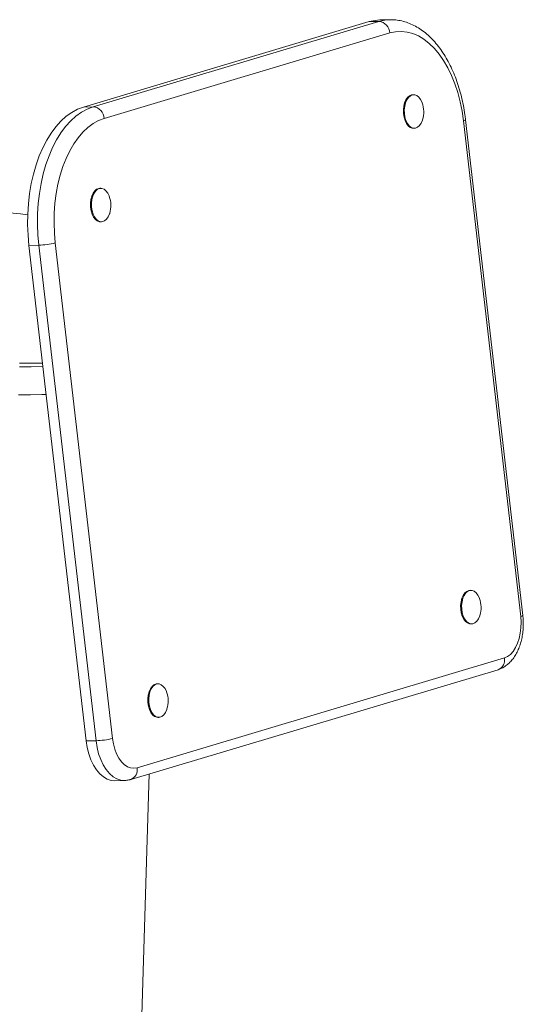
# Model space of a CAD drawing. Units: millimetres. Extents: x -488 to 924, y -761 to 390.
# Drawn here: x 249 to 460, y -56 to 355 of the extents above; entities that cross this region are included whole.
import ezdxf

# ---------------------------------------------------------------- set-up
doc = ezdxf.new("R2010")
doc.units = ezdxf.units.MM

msp = doc.modelspace()

# ---------------------------------------------------------------- linework, layer by layer
at = {"color": 7, "linetype": 'Continuous', "lineweight": 15}
for p, q in [((395.28, 354.65), (275.96, 319)), ((280.03, 319.1), (399.36, 354.75)), ((399.36, 354.75), (395.28, 354.65)), ((403.86, 355.47), (399.79, 355.37)), ((404, 349.92), (284.68, 314.27)), ((413.9, 324.14), (413.5, 324.13)), ((280.03, 319.1), (275.96, 319)), ((458.62, 106.31), (434.7, 313.22)), ((459.51, 106.78), (435.59, 313.7)), ((413.84, 310.13), (414.23, 310.14)), ((283.21, 285.09), (282.82, 285.08)), ((283.15, 271.09), (283.54, 271.1)), ((257.32, 261.35), (253.24, 261.25)), ((253.24, 261.25), (277.17, 54.34)), ((281.24, 54.43), (257.32, 261.35)), ((264.23, 262.29), (288.16, 55.38)), ((437.82, 117.23), (437.43, 117.22)), ((437.76, 103.22), (438.16, 103.23)), ((298.39, 43.15), (451.81, 88.98)), ((295.75, 38.26), (449.16, 84.09)), ((307.14, 78.18), (306.74, 78.17)), ((307.07, 64.18), (307.47, 64.18)), ((281.24, 54.43), (277.17, 54.34)), ((289.01, 37.74), (293.08, 37.83)), ((299.28, -96.74), (303.41, 40.55))]:
    msp.add_line(p, q, dxfattribs=at)
at = {"color": 7, "linetype": 'Continuous', "lineweight": 15, "flags": 128}
for points in [[(399.79, 355.37), (397.78, 355.2), (395.28, 354.65)], [(434.7, 313.22), (434.11, 317.28), (433.32, 321.24), (432.32, 325.06), (431.12, 328.72), (429.73, 332.18), (428.17, 335.42), (426.44, 338.4), (424.57, 341.1), (422.56, 343.49), (420.45, 345.57), (418.23, 347.3), (415.94, 348.67), (413.58, 349.68), (411.19, 350.32), (408.79, 350.57), (406.38, 350.43), (404, 349.92)], [(413.5, 324.13), (413.07, 324.08), (412.19, 323.72), (411.39, 323.02), (410.7, 322.04), (410.16, 320.8), (409.8, 319.38), (409.63, 317.85), (409.66, 316.29), (409.89, 314.76), (410.31, 313.36), (410.91, 312.14), (411.64, 311.17), (412.47, 310.5), (413.36, 310.17), (413.84, 310.13)], [(417.47, 320.78), (417.42, 320.91), (416.83, 322.13), (416.1, 323.1), (415.27, 323.76), (414.38, 324.1), (413.47, 324.09), (412.59, 323.73), (411.79, 323.03), (411.1, 322.05), (410.56, 320.81), (410.19, 319.39), (410.02, 317.86), (410.05, 316.3), (410.29, 314.77), (410.71, 313.37), (411.3, 312.15), (412.03, 311.18), (412.86, 310.51), (413.76, 310.18), (414.66, 310.19), (415.54, 310.55), (416.35, 311.25), (417.03, 312.23), (417.58, 313.47), (417.64, 313.67)], [(275.96, 319), (273.5, 318.07), (271.11, 316.78), (268.8, 315.13), (266.58, 313.13), (264.48, 310.8), (262.51, 308.16), (260.69, 305.22), (259.03, 302.02), (257.54, 298.57), (256.23, 294.9), (255.11, 291.04), (254.2, 287.02), (253.5, 282.86), (253.01, 278.61), (252.74, 274.29), (252.69, 269.93), (252.85, 265.57), (253.24, 261.25)], [(257.32, 261.35), (256.93, 265.67), (256.76, 270.03), (256.81, 274.38), (257.08, 278.71), (257.57, 282.96), (258.28, 287.11), (259.19, 291.14), (260.3, 295), (261.61, 298.67), (263.1, 302.12), (264.77, 305.32), (266.59, 308.25), (268.56, 310.89), (270.66, 313.22), (272.87, 315.22), (275.18, 316.88), (277.58, 318.17), (280.03, 319.1)], [(284.68, 314.27), (282.34, 313.37), (280.06, 312.11), (277.87, 310.49), (275.79, 308.51), (273.82, 306.21), (271.98, 303.61), (270.3, 300.71), (268.79, 297.55), (267.45, 294.16), (266.31, 290.55), (265.36, 286.78), (264.63, 282.85), (264.11, 278.82), (263.81, 274.72), (263.73, 270.57), (263.87, 266.41), (264.23, 262.29)], [(282.82, 285.08), (282.38, 285.03), (281.51, 284.67), (280.7, 283.98), (280.01, 282.99), (279.47, 281.76), (279.11, 280.34), (278.94, 278.81), (278.97, 277.24), (279.2, 275.72), (279.63, 274.31), (280.22, 273.09), (280.95, 272.13), (281.78, 271.46), (282.67, 271.12), (283.15, 271.09)], [(286.78, 281.73), (286.73, 281.87), (286.14, 283.09), (285.41, 284.05), (284.58, 284.72), (283.69, 285.06), (282.78, 285.04), (281.9, 284.68), (281.1, 283.99), (280.41, 283), (279.87, 281.77), (279.5, 280.35), (279.33, 278.82), (279.36, 277.25), (279.6, 275.73), (280.02, 274.32), (280.61, 273.1), (281.34, 272.14), (282.18, 271.47), (283.07, 271.13), (283.98, 271.15), (284.85, 271.51), (285.66, 272.2), (286.35, 273.19), (286.89, 274.42), (286.95, 274.62)], [(260.44, 199), (258.65, 198.95), (253.82, 198.86), (248.92, 198.84)], [(437.43, 117.22), (437, 117.17), (436.12, 116.8), (435.32, 116.11), (434.63, 115.12), (434.09, 113.89), (433.72, 112.47), (433.55, 110.94), (433.58, 109.37), (433.82, 107.85), (434.24, 106.44), (434.83, 105.23), (435.56, 104.26), (436.39, 103.59), (437.29, 103.26), (437.76, 103.22)], [(441.4, 113.87), (441.35, 114), (440.76, 115.22), (440.03, 116.18), (439.19, 116.85), (438.3, 117.19), (437.39, 117.17), (436.52, 116.81), (435.71, 116.12), (435.02, 115.13), (434.48, 113.9), (434.12, 112.48), (433.95, 110.95), (433.98, 109.38), (434.21, 107.86), (434.64, 106.45), (435.23, 105.24), (435.96, 104.27), (436.79, 103.6), (437.68, 103.27), (438.59, 103.28), (439.47, 103.64), (440.27, 104.33), (440.96, 105.32), (441.5, 106.55), (441.57, 106.75)], [(451.81, 88.98), (453.12, 89.56), (454.36, 90.49), (455.49, 91.75), (456.49, 93.3), (457.33, 95.11), (458, 97.13), (458.47, 99.32), (458.73, 101.61), (458.78, 103.96), (458.62, 106.31)], [(306.74, 78.17), (306.31, 78.12), (305.43, 77.76), (304.63, 77.07), (303.94, 76.08), (303.4, 74.85), (303.03, 73.43), (302.86, 71.9), (302.89, 70.33), (303.13, 68.81), (303.55, 67.4), (304.14, 66.18), (304.87, 65.22), (305.71, 64.55), (306.6, 64.21), (307.07, 64.18)], [(310.71, 74.82), (310.66, 74.96), (310.07, 76.17), (309.34, 77.14), (308.5, 77.81), (307.61, 78.14), (306.7, 78.13), (305.83, 77.77), (305.02, 77.08), (304.33, 76.09), (303.79, 74.86), (303.43, 73.44), (303.26, 71.91), (303.29, 70.34), (303.52, 68.81), (303.95, 67.41), (304.54, 66.19), (305.27, 65.23), (306.1, 64.56), (306.99, 64.22), (307.9, 64.24), (308.78, 64.6), (309.58, 65.29), (310.27, 66.28), (310.81, 67.51), (310.88, 67.71)], [(277.17, 54.34), (277.61, 51.57), (278.27, 48.92), (279.14, 46.46), (280.2, 44.22), (281.44, 42.26), (282.81, 40.62), (284.31, 39.32), (285.88, 38.4), (287.52, 37.87), (289.01, 37.74)], [(288.16, 55.38), (288.53, 53.1), (289.1, 50.94), (289.86, 48.95), (290.79, 47.18), (291.86, 45.67), (293.06, 44.47), (294.34, 43.6), (295.67, 43.08), (297.04, 42.93), (298.39, 43.15)]]:
    msp.add_lwpolyline(points, dxfattribs=at)
at = {"color": 8, "linetype": 'Continuous', "lineweight": 15, "flags": 128}
for points in [[(399.36, 354.75), (401.85, 355.3), (403.95, 355.47)], [(434.7, 313.22), (435.17, 313.38), (435.47, 313.54), (435.59, 313.67), (435.59, 313.7)], [(259.1, 210.64), (259.01, 210.63), (254.17, 210.54), (249.27, 210.53)], [(258.92, 212.11), (254.16, 212.02), (249.28, 212.01)], [(458.62, 106.31), (459.1, 106.47), (459.4, 106.62), (459.51, 106.76), (459.51, 106.78)], [(293.05, 37.83), (291.59, 37.96), (289.96, 38.49), (288.38, 39.42), (286.89, 40.71), (285.51, 42.36), (284.28, 44.32), (283.22, 46.55), (282.35, 49.02), (281.68, 51.66), (281.24, 54.43)]]:
    msp.add_lwpolyline(points, dxfattribs=at)
at = {"color": 7, "linetype": 'Continuous', "lineweight": 15}
for centre, radius, start, end in [((398.91, 349.67), 5.1, 2.7858, 84.9756), ((407.15, 316.97), 11, 342.4955, 20.2296), ((279.59, 314.02), 5.1, 2.7858, 84.9756), ((276.46, 277.93), 11, 342.4955, 20.2296), ((241.73, 201.52), 73.28, 81.3664, 156.2794), ((256.56, 292.62), 31.28, 271.381, 284.1924), ((431.08, 110.06), 11, 342.4955, 20.2296), ((300.39, 71.02), 11, 342.4955, 20.2296), ((280.49, 85.71), 31.28, 271.381, 284.1924)]:
    msp.add_arc(centre, radius, start, end, dxfattribs=at)
at = {"color": 8, "linetype": 'Continuous', "lineweight": 15}
for centre, start, end in [((447.63, 88.08), 291.0128, 12.1738), ((294.22, 42.25), 291.0219, 12.1732)]:
    msp.add_arc(centre, 4.27, start, end, dxfattribs=at)
at = {"color": 7, "linetype": 'Continuous', "lineweight": 15}
for points, knots in [([(435.59, 313.7), (435.5, 314.39), (435.26, 316.38), (434.7, 319.64), (433.88, 323.41), (432.86, 327.08), (431.68, 330.62), (430.32, 334), (428.79, 337.22), (427.1, 340.24), (425.25, 343.05), (423.25, 345.62), (421.12, 347.94), (418.87, 349.97), (416.5, 351.71), (414.06, 353.13), (411.55, 354.22), (409.01, 354.98), (406.47, 355.43), (404.79, 355.45), (403.97, 355.47)], [0, 0, 0, 0, 0.030557, 0.088078, 0.145674, 0.203362, 0.261163, 0.319096, 0.377169, 0.43538, 0.493708, 0.552089, 0.610387, 0.668428, 0.725994, 0.782856, 0.838833, 0.893857, 0.948002, 1, 1, 1, 1]), ([(449.16, 84.09), (449.57, 84.23), (450.55, 84.56), (452, 85.36), (453.48, 86.48), (454.85, 87.87), (456.08, 89.52), (457.17, 91.42), (458.08, 93.52), (458.81, 95.79), (459.33, 98.18), (459.64, 100.66), (459.75, 103.17), (459.68, 105.22), (459.55, 106.42), (459.51, 106.78)], [0, 0, 0, 0, 0.0538163, 0.1282357, 0.2040918, 0.2826783, 0.3642727, 0.4484243, 0.5341254, 0.6202517, 0.7061464, 0.7916914, 0.8769807, 0.9622075, 1, 1, 1, 1]), ([(293.04, 37.87), (293.26, 37.86), (294.04, 37.84), (294.95, 38.03), (295.62, 38.22), (295.75, 38.26)], [0, 0, 0, 0, 0.240211, 0.857326, 1, 1, 1, 1])]:
    msp.add_open_spline(points, degree=3, knots=knots, dxfattribs=at)

doc.saveas('drawing.dxf')
